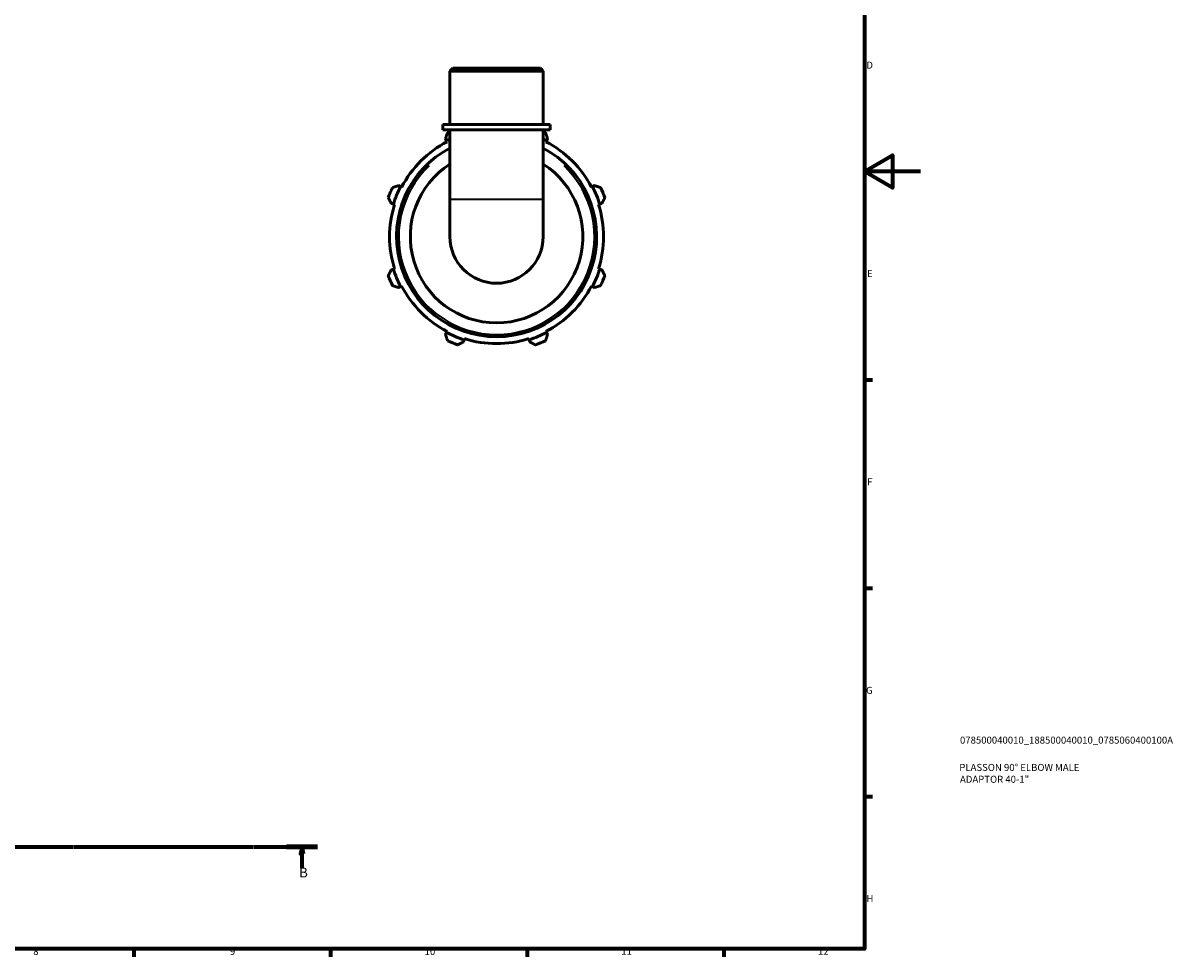
# Model space of a CAD drawing. Units: millimetres. Extents: x 0 to 931, y 0 to 900.
# Drawn here: x 521 to 931, y 17 to 350 of the extents above; entities that cross this region are included whole.
import ezdxf

# ---------------------------------------------------------------- set-up
doc = ezdxf.new("R2010")
doc.units = ezdxf.units.MM
doc.linetypes.add('CHAIN', pattern=[0.7087, 0.4724, -0.0591, 0.1181, -0.0591])
for name, color, linetype, lineweight in [('Border (ISO)', 7, 'Continuous', 70), ('Section Line (ISO)', 7, 'CHAIN', 70), ('Title (ISO)', 7, 'Continuous', 50), ('Visible (ISO)', 7, 'Continuous', 50), ('Visible Narrow (ISO)', 7, 'Continuous', 35)]:
    doc.layers.add(name, color=color, linetype=linetype, lineweight=lineweight)
doc.styles.add('Label Text (ISO)', font='tahoma.ttf')
doc.styles.add('Note Text (ISO)', font='tahoma.ttf')

# ---------------------------------------------------------------- blocks, each defined once
blk = doc.blocks.new('Borders Default Border')
at = {"layer": 'Border (ISO)'}
for p, q in [((821, 222.75), (823.9, 222.75)), ((821, 148.5), (823.9, 148.5)), ((821, 74.25), (823.9, 74.25)), ((560.67, 20), (560.67, 17.1)), ((630.75, 20), (630.75, 17.1)), ((700.83, 20), (700.83, 17.1)), ((770.92, 20), (770.92, 17.1))]:
    blk.add_line(p, q, dxfattribs=at)
at = {"layer": 'Border (ISO)', "flags": 128}
for points in [[(20, 20), (20, 574), (821, 574), (821, 20), (20, 20)], [(841, 297), (821, 297), (831, 302.77), (831, 291.23), (821, 297)]]:
    blk.add_lwpolyline(points, dxfattribs=at)
at = {"layer": 'Border (ISO)', "color": 232, "true_color": 0xca0064, "char_height": 2.5, "attachment_point": 7, "style": 'Note Text (ISO)'}
for s, insert in [('D', (821.73, 332.88)), ('E', (821.94, 258.63)), ('F', (822, 184.38)), ('G', (821.61, 110.08)), ('H', (821.74, 35.88)), ('8', (524.81, 17.04)), ('9', (594.88, 17.05)), ('10', (664.29, 17.05)), ('11', (734.37, 17.1)), ('12', (804.46, 17.1))]:
    blk.add_mtext(s, dxfattribs=dict(at, insert=insert))
blk = doc.blocks.new('Title Blocks ISO')
at = {"layer": 'Title (ISO)', "color": 232, "true_color": 0xca0064, "style": 'Note Text (ISO)'}
for tag, p in [('PART_NUMBER_001', (34.08, 73.13)), ('DESCRIPTION_001', (33.84, 63.4)), ('DESCRIPTION_002', (34.09, 59.18))]:
    blk.add_attdef(tag, p, '', height=2.5, dxfattribs=at)
blk = doc.blocks.new('2dTransSection0')
at = {"layer": 'Section Line (ISO)', "linetype": 'CHAIN'}
blk.add_line((215.32, 56.35), (626.13, 56.35), dxfattribs=at)
at = {"layer": 'Section Line (ISO)', "linetype": 'Continuous', "lineweight": 140}
blk.add_line((615.07, 56.35), (626.13, 56.35), dxfattribs=at)
at = {"layer": 'Section Line (ISO)', "linetype": 'Continuous'}
for p, q in [((620.6, 56.35), (620.1, 53.85)), ((620.1, 53.85), (621.1, 53.85)), ((620.6, 53.85), (620.6, 56.35)), ((621.1, 53.85), (620.6, 56.35)), ((620.6, 48.9), (620.6, 53.85))]:
    blk.add_line(p, q, dxfattribs=at)
at = {"layer": 'Section Line (ISO)', "linetype": 'Continuous', "flags": 128}
blk.add_lwpolyline([(621.1, 53.85), (620.6, 56.35), (620.1, 53.85), (621.1, 53.85)], dxfattribs=at)
at = {"layer": 'Section Line (ISO)'}
blk.add_solid([(621.1, 53.85), (620.6, 56.35), (620.1, 53.85), (621.1, 53.85)], dxfattribs=at)
at = {"layer": 'Section Line (ISO)', "insert": (619.53, 44.35), "char_height": 3.5, "attachment_point": 7, "style": 'Label Text (ISO)'}
blk.add_mtext('B', dxfattribs=at)

msp = doc.modelspace()

# ---------------------------------------------------------------- linework, layer by layer
at = {"layer": 'Visible (ISO)'}
for p, q in [((674.294, 333.806), (673.296, 332.809)), ((706.545, 332.809), (673.296, 332.809)), ((673.296, 313.806), (673.296, 332.809)), ((674.294, 333.806), (705.548, 333.806)), ((705.548, 333.806), (706.545, 332.809)), ((706.545, 313.806), (706.545, 332.809)), ((709.039, 313.806), (670.803, 313.806)), ((670.803, 311.806), (670.803, 313.806)), ((709.039, 311.806), (670.803, 311.806)), ((673.296, 311.806), (673.296, 287.106)), ((706.545, 311.806), (706.545, 287.106)), ((709.039, 311.806), (709.039, 313.806)), ((671.747, 308.719), (672.125, 307.991)), ((672.125, 307.991), (672.314, 307.628)), ((707.527, 307.628), (707.717, 307.991)), ((707.717, 307.991), (708.095, 308.719)), ((655.736, 291.602), (655.008, 291.98)), ((656.099, 291.412), (655.736, 291.602)), ((724.106, 291.602), (723.743, 291.412)), ((724.834, 291.98), (724.106, 291.602)), ((673.296, 287.106), (673.296, 273.806)), ((706.545, 273.806), (706.545, 287.106)), ((652.383, 285.642), (653.165, 285.395)), ((653.165, 285.395), (653.556, 285.272)), ((726.286, 285.272), (726.677, 285.395)), ((726.677, 285.395), (727.459, 285.642)), ((653.556, 262.34), (653.165, 262.217)), ((726.677, 262.217), (726.286, 262.34)), ((653.165, 262.217), (652.383, 261.97)), ((727.459, 261.97), (726.677, 262.217)), ((655.008, 255.632), (655.736, 256.01)), ((655.736, 256.01), (656.099, 256.2)), ((723.743, 256.2), (724.106, 256.01)), ((724.106, 256.01), (724.834, 255.632)), ((672.125, 239.621), (671.747, 238.893)), ((672.314, 239.984), (672.125, 239.621)), ((707.717, 239.621), (707.527, 239.984)), ((708.095, 238.893), (707.717, 239.621)), ((678.085, 236.268), (678.332, 237.05)), ((678.332, 237.05), (678.455, 237.441)), ((701.387, 237.441), (701.51, 237.05)), ((701.51, 237.05), (701.757, 236.268))]:
    msp.add_line(p, q, dxfattribs=at)
for radius, start, end in [(38.13, 117.5, 152.5), (38.54, 115.55371, 117.5), (41, 113.92093, 115.20802), (41, 64.79198, 66.07907), (38.54, 62.5, 64.44629), (38.13, 27.5, 62.5), (35.67, 117.7791, 62.2209), (30.75, 122.72682, 57.27318), (41, 154.79198, 160.20802), (38.54, 152.5, 162.5), (38.54, 17.5, 27.5), (41, 19.79198, 25.20802), (38.13, 162.5, 197.5), (38.13, 342.5, 17.5), (16.625, 180, 0), (41, 199.79198, 205.20802), (38.54, 197.5, 207.5), (38.54, 332.5, 342.5), (41, 334.79198, 340.20802), (38.13, 207.5, 242.5), (38.13, 297.5, 332.5), (38.54, 242.5, 252.5), (38.54, 287.5, 297.5), (41, 244.79198, 250.20802), (38.13, 252.5, 287.5), (41, 289.79198, 295.20802)]:
    msp.add_arc((689.921, 273.806), radius, start, end, dxfattribs=at)
for points, weights in [([(672.459, 310.901), (672.095, 309.788), (671.747, 308.719)], [1.01785635346, 1.01261861291, 1.00658545127]), ([(708.095, 308.719), (707.747, 309.788), (707.383, 310.901)], [1.00658545127, 1.01261861291, 1.01785635346]), ([(655.008, 291.98), (653.939, 291.632), (652.825, 291.268)], [1.00658545127, 1.01261861291, 1.01785635346]), ([(727.016, 291.268), (725.903, 291.632), (724.834, 291.98)], [1.01785635346, 1.01261861291, 1.00658545127]), ([(651.343, 287.689), (651.873, 286.644), (652.383, 285.642)], [1.01785635346, 1.01261861291, 1.00658545127]), ([(727.459, 285.642), (727.969, 286.644), (728.499, 287.689)], [1.00658545127, 1.01261861291, 1.01785635346]), ([(652.383, 261.97), (651.873, 260.968), (651.343, 259.923)], [1.00658545127, 1.01261861291, 1.01785635346]), ([(728.499, 259.923), (727.969, 260.968), (727.459, 261.97)], [1.01785635346, 1.01261861291, 1.00658545127]), ([(652.825, 256.344), (653.939, 255.98), (655.008, 255.632)], [1.01785635346, 1.01261861291, 1.00658545127]), ([(724.834, 255.632), (725.903, 255.98), (727.016, 256.344)], [1.00658545127, 1.01261861291, 1.01785635346]), ([(671.747, 238.893), (672.095, 237.824), (672.459, 236.711)], [1.00658545127, 1.01261861291, 1.01785635346]), ([(707.383, 236.711), (707.747, 237.824), (708.095, 238.893)], [1.01785635346, 1.01261861291, 1.00658545127]), ([(676.038, 235.228), (677.083, 235.758), (678.085, 236.268)], [1.01785635346, 1.01261861291, 1.00658545127]), ([(701.757, 236.268), (702.759, 235.758), (703.804, 235.228)], [1.00658545127, 1.01261861291, 1.01785635346])]:
    msp.add_rational_spline(points, weights, degree=2, dxfattribs=at)
at = {"layer": 'Visible Narrow (ISO)'}
msp.add_line((673.501, 287.106), (706.341, 287.106), dxfattribs=at)
msp.add_arc((689.921, 273.806), 34.87, 133.6264, 46.3736, dxfattribs=at)

# ---------------------------------------------------------------- block references
msp.add_blockref('Borders Default Border', (0, 0))
msp.add_blockref('Title Blocks ISO', (821, 20)).add_auto_attribs({'PART_NUMBER_001': '078500040010_188500040010_0785060400100A', 'DESCRIPTION_001': 'PLASSON 90° ELBOW MALE', 'DESCRIPTION_002': 'ADAPTOR 40-1"'})
at = {"layer": 'Section Line (ISO)'}
msp.add_blockref('2dTransSection0', (0, 0), dxfattribs=at)

doc.saveas('drawing.dxf')
